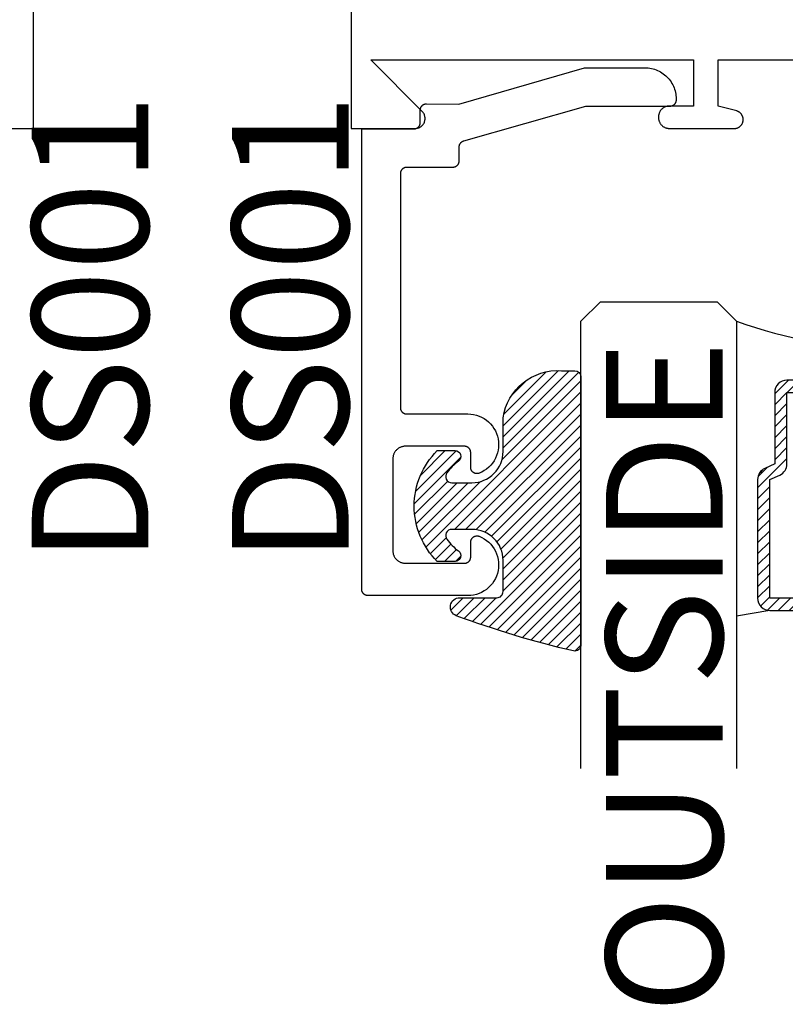
# Model space of a CAD drawing. Units: inches. Extents: x 0 to 124, y 0 to 19.
# Drawn here: x 100 to 101, y 8 to 10 of the extents above; entities that cross this region are included whole.
import ezdxf

# ---------------------------------------------------------------- set-up
doc = ezdxf.new("R2010")
doc.units = ezdxf.units.IN
doc.header["$LTSCALE"] = 0.25
doc.header["$MEASUREMENT"] = 0
for name, color, linetype in [('Arcadia-Profile', 5, 'Continuous'), ('Arcadia-Shade', 8, 'Continuous'), ('Arcadia-Text', 3, 'Continuous')]:
    doc.layers.add(name, color=color, linetype=linetype)
doc.styles.get("Standard").update_dxf_attribs({"font": 'ARIALN.TTF'})

# ---------------------------------------------------------------- blocks, each defined once
blk = doc.blocks.new('*U5')
at = {"layer": 'Arcadia-Shade', "lineweight": -3}
h = blk.add_hatch(dxfattribs=at)
h.set_pattern_fill('ANSI31', color=256, scale=0.1, style=0)
h.set_pattern_definition([(45, (-0.138567264803946, 0.0239117308240513), (-0.0088388347648318, 0.0088388347648318), [])])
edge = h.paths.add_edge_path()
edge.add_line((0.2307305913625512, 0.1184704544556859), (0.202291955919371, 0.1184704544556872))
edge.add_arc((0.2022919559193711, 0.1278042520424739), 0.0093337975867867, 126.6780053634676, 269.9999999999995, ccw=False)
edge.add_arc((0.1429581583326799, 0.207470454455787), 0.0900000000000237, 306.6780053633725, 323.576426357604)
edge.add_arc((0.2073301242805562, 0.1599704544556878), 0.0099999999999988, 323.5764263576871, 450.0000000000201)
edge.add_line((0.2073301242805527, 0.1699704544556866), (0.1749999999999971, 0.169970454455686))
edge.add_arc((0.1749999999999987, 0.1199704544556874), 0.0499999999999986, 90.00000000000178, 180.0000000000027)
edge.add_line((0.125, 0.119970454455685), (0.1250000000000007, 0.0659049405506607))
edge.add_arc((0.037059360948156, 0.0786686605666967), 0.0888620759688553, 266.2190256176107, 351.74174670046614, ccw=False)
edge.add_line((0.0311995675385823, -0.009999999999998), (0.0100000000000015, -0.01))
edge.add_arc((0.0100000000000008, 8e-16), 0.0100000000000008, 180.0000000000043, 270.0000000000043, ccw=False)
edge.add_line((0, 0), (0, 0.4305641256404997))
edge.add_arc((0.009999999999999, 0.4305641256405004), 0.009999999999999, 77.99937774415321, 180.0000000000045, ccw=False)
edge.add_arc((-0.3507727045260797, -1.107357734935952), 1.589668855323814, 69.71688305471389, 76.80556558053468, ccw=False)
edge.add_arc((0.1947457635950655, 0.3698040499677627), 0.0150000000000009, -90.00000000001302, 68.26389573529048, ccw=False)
edge.add_line((0.1947457635950621, 0.3548040499677619), (0.1349999999999979, 0.3548040499677614))
edge.add_arc((0.1349999999999979, 0.3448040499677614), 0.01, 90, 180)
edge.add_line((0.1249999999999979, 0.3448040499677614), (0.125, 0.2949704544556848))
edge.add_arc((0.1750000000000003, 0.2949704544556861), 0.0500000000000002, 180.0000000000014, 270.0000000000005)
edge.add_line((0.1750000000000007, 0.2449704544556859), (0.2073301242805527, 0.2449704544556874))
edge.add_arc((0.207330124280542, 0.2549704544556661), 0.0099999999999787, 270.0000000000609, 396.4235736423736)
edge.add_arc((0.1429581583325789, 0.2074704544556889), 0.0900000000000011, 36.42357364230738, 53.32199463653551)
edge.add_arc((0.2022919559193708, 0.2871366568689003), 0.009333797586788, 89.99999999999869, 233.32199463655041, ccw=False)
edge.add_line((0.202291955919371, 0.2964704544556884), (0.2307305913625512, 0.2964704544556882))
edge.add_arc((0.1429581583325826, 0.2074704544556871), 0.125000000000002, -45.39787468375329, 45.39787468375329, ccw=False)
at = {"layer": 'Arcadia-Profile'}
blk.add_lwpolyline([(0.2307305913625512, 0.1184704544556859), (0.202291955919371, 0.1184704544556872, -0.7220322426225168), (0.1967167169756805, 0.1352900043835457, 0.0738671817168788), (0.215376620024047, 0.1540329544556911, 0.6153459029250179), (0.2073301242805527, 0.1699704544556866), (0.1749999999999971, 0.169970454455686, 0.4142135623731001), (0.125, 0.119970454455685), (0.1250000000000007, 0.0659049405506607, -0.3915067863019581), (0.0311995675385823, -0.009999999999998), (0.0100000000000015, -0.01, -0.4142135623730951), (0, 0), (0, 0.4305641256404997, -0.4769788655072018), (0.0120792231389261, 0.4403455790671917, -0.0309400796202896), (0.2003007460826568, 0.3837375409001378, -0.8262721402126098), (0.1947457635950621, 0.3548040499677619), (0.1349999999999979, 0.3548040499677614, 0.4142135623730951), (0.1249999999999979, 0.3448040499677614), (0.125, 0.2949704544556848, 0.41421356237309), (0.1750000000000007, 0.2449704544556859), (0.2073301242805527, 0.2449704544556874, 0.6153459029248967), (0.2153766200240104, 0.2609079544556594, 0.0738671817168641), (0.1967167169756818, 0.2796509045278258, -0.7220322426226498), (0.202291955919371, 0.2964704544556884), (0.2307305913625512, 0.2964704544556882, -0.418287269326214)], format="xyb", close=True, dxfattribs=at)
blk = doc.blocks.new('*U101')
at = {"layer": 'Arcadia-Shade', "lineweight": -3}
h = blk.add_hatch(dxfattribs=at)
h.set_pattern_fill('ANSI31', color=256, scale=0.1, style=0)
h.set_pattern_definition([(45, (-12.49009116438055, -10.79353366436353), (-0.0088388347648318, 0.0088388347648318), [])])
edge = h.paths.add_edge_path()
edge.add_line((0.4990116755820751, 0.4285564927512802), (0.5229934129158452, 0.4285564927512838))
edge.add_arc((0.5229934129158464, 0.4482414927513224), 0.0196850000000387, 269.9999999999964, 359.9999999999984)
edge.add_line((0.5426784129158851, 0.4482414927513219), (0.5426784129158851, 0.4732180318310384))
edge.add_line((0.5426784129158851, 0.4732180318310384), (0.5229934129158452, 0.4732180318310384))
edge.add_line((0.5229934129158452, 0.4732180318310384), (0.5229934129158452, 0.4482414927513219))
edge.add_line((0.5229934129158452, 0.4482414927513219), (0.4990116755820751, 0.4482414927513219))
edge.add_line((0.4990116755820751, 0.4482414927513219), (0.4990116755820751, 0.4763228331426533))
edge.add_arc((0.47932667558206, 0.476322833142687), 0.0196850000000151, 359.9999999999018, 449.9999999999017)
edge.add_line((0.4793266755820938, 0.4960078331427021), (0.3036411249999347, 0.4960078331426985))
edge.add_arc((0.3036411249999347, 0.4763228331426604), 0.0196850000000382, 90, 180)
edge.add_line((0.2839561249998965, 0.4763228331426604), (0.2839561249998965, 0.2858323436881278))
edge.add_arc((0.3036411249999145, 0.2858323436881261), 0.019685000000018, 179.999999999995, 245.4529343159603)
edge.add_line((0.2954631769583571, 0.2679264678137017), (0.3114070047096007, 0.2606446238063391))
edge.add_line((0.3114070047096007, 0.2606446238063391), (0.3114070047096007, 0.1457257251104203))
edge.add_arc((0.3310920047095802, 0.145725725110422), 0.0196849999999795, 180.0000000000052, 270.0000000000052)
edge.add_line((0.331092004709582, 0.1260407251104425), (0.668905995290265, 0.126040725110439))
edge.add_arc((0.668905995290266, 0.1457257251104211), 0.0196849999999822, 269.9999999999974, 359.9999999999974)
edge.add_line((0.6885909952902481, 0.1457257251104203), (0.6885909952902481, 0.2606446238063391))
edge.add_line((0.6885909952902481, 0.2606446238063391), (0.7045348230414366, 0.2679264678137088))
edge.add_arc((0.6963568749998893, 0.2858323436881248), 0.0196850000000061, 294.547065684023, 359.9999999999882)
edge.add_line((0.7160418749998954, 0.2858323436881207), (0.7160418749998936, 0.4763228331426604))
edge.add_arc((0.696356874999912, 0.47632283314266), 0.0196849999999816, 9.694e-13, 89.99999999999903)
edge.add_line((0.6963568749999123, 0.4960078331426417), (0.5206721869999261, 0.4960078331426985))
edge.add_arc((0.5206721869999243, 0.4763228331426586), 0.0196850000000399, 89.99999999999484, 179.9999999999948)
edge.add_line((0.5009871869998844, 0.4763228331426604), (0.5009871869998844, 0.4521573060815705))
edge.add_line((0.5009871869998844, 0.4521573060815705), (0.5206721869999261, 0.4521573060815705))
edge.add_line((0.5206721869999261, 0.4521573060815705), (0.5206721869999261, 0.4763228331426604))
edge.add_line((0.5206721869999261, 0.4763228331426604), (0.6963568749999123, 0.4763228331426604))
edge.add_line((0.6963568749999123, 0.4763228331426604), (0.6963568749999123, 0.2858323436881207))
edge.add_line((0.6963568749999123, 0.2858323436881207), (0.6804130472487256, 0.2785504996807049))
edge.add_arc((0.6885909952902385, 0.260644623806309), 0.0196849999999735, 114.5470656839565, 179.9999999999124)
edge.add_line((0.668905995290265, 0.2606446238063391), (0.668905995290265, 0.1457257251104203))
edge.add_line((0.668905995290265, 0.1457257251104203), (0.331092004709582, 0.1457257251104203))
edge.add_line((0.331092004709582, 0.1457257251104203), (0.331092004709582, 0.2606446238063391))
edge.add_arc((0.311407004709616, 0.2606446238063067), 0.019684999999966, 9.43583e-11, 65.45293431605755)
edge.add_line((0.3195849527511214, 0.2785504996806978), (0.3036411249999347, 0.2858323436881207))
edge.add_line((0.3036411249999347, 0.2858323436881207), (0.3036411249999347, 0.4763228331426604))
edge.add_line((0.3036411249999347, 0.4763228331426604), (0.4793266755820938, 0.4763228331426604))
edge.add_line((0.4793266755820938, 0.4763228331426604), (0.4793266755820938, 0.4482414927513219))
edge.add_arc((0.4990116755821053, 0.4482414927512917), 0.0196850000000115, 179.9999999999121, 269.9999999999121)
at = {"layer": 'Arcadia-Profile'}
for p, q in [((0, 0.03125), (1.8e-15, 0.75)), ((0.25, 0.75), (0.25, 0.03125)), ((0.75, 0.03125), (0.75, 0.75)), ((1, 0.75), (1, 0.03125)), ((0.3036416249999334, 0.4960078331427021), (0.2499999999999218, 0.5053829846366896)), ((0.6963568749999123, 0.4960078331427021), (0.7499984999999257, 0.5053829846366896)), ((0.7080088700575029, 0.2699663348586228), (0.7122228838293801, 0.2741803486304981)), ((0.03125, 0), (0, 0.03125)), ((0.03125, 0), (0, 0.03125)), ((0.03125, 0), (0, 0.03125)), ((0.03125, 0), (0, 0.03125)), ((0.03125, 0), (0, 0.03125)), ((0.25, 0.03125), (0.21875, 0)), ((0.25, 0.03125), (0.21875, 0)), ((0.78125, 0), (0.75, 0.03125)), ((1, 0.03125), (0.96875, 0)), ((0.21875, 0), (0.03125, 0)), ((0.21875, 0), (0.03125, 0)), ((0.96875, 0), (0.78125, 0))]:
    blk.add_line(p, q, dxfattribs=at)
blk.add_lwpolyline([(0.4990116755820751, 0.4285564927512802), (0.5229934129158452, 0.4285564927512838, 0.4142135623731049), (0.5426784129158851, 0.4482414927513219), (0.5426784129158851, 0.4732180318310384), (0.5229934129158452, 0.4732180318310384), (0.5229934129158452, 0.4482414927513219), (0.4990116755820751, 0.4482414927513219), (0.4990116755820751, 0.4763228331426533, 0.4142135623730951), (0.4793266755820938, 0.4960078331427021), (0.3036411249999347, 0.4960078331426985, 0.4142135623730951), (0.2839561249998965, 0.4763228331426604), (0.2839561249998965, 0.2858323436881278, 0.2936188569408289), (0.2954631769583571, 0.2679264678137017), (0.3114070047096007, 0.2606446238063391), (0.3114070047096007, 0.1457257251104203, 0.4142135623730951), (0.331092004709582, 0.1260407251104425), (0.668905995290265, 0.126040725110439, 0.4142135623730951), (0.6885909952902481, 0.1457257251104203), (0.6885909952902481, 0.2606446238063391), (0.7045348230414366, 0.2679264678137088, 0.2936188569408282), (0.7160418749998954, 0.2858323436881207), (0.7160418749998936, 0.4763228331426604, 0.4142135623730852), (0.6963568749999123, 0.4960078331426417), (0.5206721869999261, 0.4960078331426985, 0.4142135623730951), (0.5009871869998844, 0.4763228331426604), (0.5009871869998844, 0.4521573060815705), (0.5206721869999261, 0.4521573060815705), (0.5206721869999261, 0.4763228331426604), (0.6963568749999123, 0.4763228331426604), (0.6963568749999123, 0.2858323436881207), (0.6804130472487256, 0.2785504996807049, 0.2936188569407848), (0.668905995290265, 0.2606446238063391), (0.668905995290265, 0.1457257251104203), (0.331092004709582, 0.1457257251104203), (0.331092004709582, 0.2606446238063391, 0.2936188569408189), (0.3195849527511214, 0.2785504996806978), (0.3036411249999347, 0.2858323436881207), (0.3036411249999347, 0.4763228331426604), (0.4793266755820938, 0.4763228331426604), (0.4793266755820938, 0.4482414927513219, 0.4142135623730946)], format="xyb", close=True, dxfattribs=at)
blk.add_arc((0.4999992499998971, -0.6625220109668888), 0.7374409998105559, 70.18348207574029, 109.8165179242613, dxfattribs=at)

msp = doc.modelspace()

# ---------------------------------------------------------------- linework, layer by layer
at = {"layer": 'Arcadia-Profile', "lineweight": -3, "elevation": -1.08163576e-08}
for points in [[(99.55115485767134, 9.43626553306072), (99.65415485767134, 9.43626553306072), (99.65415485767134, 11.48626553306067)], [(100.1641548576713, 11.48626553306067), (100.1641548576713, 9.43626553306072), (100.2671548576713, 9.43626553306072), (100.2684102032029, 9.436314855721008), (100.269657809112, 9.436462519611183), (100.270889983493, 9.436707614334324), (100.2720991295813, 9.4370486288), (100.2732777925891, 9.437483460540676), (100.2744187056672, 9.438009428673835), (100.2755148347068, 9.438623290431138), (100.276559421708, 9.439321261150695), (100.2775460264446, 9.440099037611075), (100.2784685661703, 9.440951824561722), (100.2793213531209, 9.441874364287427), (100.2800991295813, 9.44286096902411), (100.280797100301, 9.443905556025271), (100.2814109620583, 9.445001685065021), (100.2819369301915, 9.446142598142984), (100.282371761932, 9.447321261150734), (100.2827127763977, 9.44853040723902), (100.2829578711208, 9.44976258162015), (100.283105535011, 9.451010187529079), (100.2831548576713, 9.452265533060796), (100.283105535011, 9.453520878592514), (100.2829578711208, 9.454768484501443), (100.2827127763977, 9.456000658882571), (100.282371761932, 9.457209804970859), (100.2819369301915, 9.458388467978608), (100.2814109620583, 9.45952938105657), (100.280797100301, 9.460625510096321), (100.2800991295813, 9.461670097097482), (100.2793213531209, 9.462656701834163), (100.2784685661703, 9.46357924155987), (100.1957822746693, 9.546265533060847), (100.7141548576713, 9.546265533060847), (100.7141548576713, 9.472265533060776), (100.6756548576713, 9.472265533060776), (100.6747389784371, 9.472241549919003), (100.6738256095641, 9.47216966622969), (100.6729172545331, 9.472050079021216), (100.672016403082, 9.471883116073656), (100.671125524382, 9.471669235020869), (100.6702470602697, 9.471409022095855), (100.6693834185542, 9.471103190524587), (100.6685369664175, 9.470752578569458), (100.6677100239259, 9.47035814723418), (100.6669048576713, 9.469920977626913), (100.6661236745586, 9.46944226799988), (100.6653686157562, 9.468923330462445), (100.6646417508279, 9.46836558738633), (100.66394507206, 9.46777056750662), (100.6632804890005, 9.467139901731485), (100.6626498232254, 9.466475318672025), (100.6620548033458, 9.465778639904244), (100.6614970602697, 9.465051774975933), (100.6609781227322, 9.464296716173436), (100.6604994131051, 9.463515533060814), (100.660062243498, 9.462710366806192), (100.6596678121626, 9.461883424314607), (100.6593172002076, 9.461036972177823), (100.6590113686361, 9.460173330462254), (100.6587511557113, 9.459294866350007), (100.6585372746584, 9.458403987650087), (100.6583703117109, 9.45750313619888), (100.6582507245024, 9.456594781167865), (100.6581788408131, 9.45568141229492), (100.6581548576713, 9.45476553306085), (100.6581548576713, 9.453765533060874), (100.6581788408131, 9.452849653826576), (100.6582507245024, 9.451936284953632), (100.6583703117109, 9.451027929922615), (100.6585372746584, 9.45012707847141), (100.6587511557113, 9.44923619977149), (100.6590113686361, 9.448357735659243), (100.6593172002076, 9.447494093943673), (100.6596678121626, 9.44664764180689), (100.660062243498, 9.445820699315306), (100.6604994131051, 9.445015533060683), (100.6609781227322, 9.444234349948061), (100.6614970602697, 9.443479291145565), (100.6620548033458, 9.442752426217481), (100.6626498232254, 9.442055747449473), (100.6632804890005, 9.441391164390012), (100.66394507206, 9.440760498614878), (100.6646417508279, 9.440165478735395), (100.6653686157562, 9.43960773565928), (100.6661236745586, 9.439088798121844), (100.6669048576713, 9.438610088494585), (100.6677100239259, 9.438172918887545), (100.6685369664175, 9.437778487552038), (100.6693834185542, 9.437427875597137), (100.6702470602697, 9.437122044025642), (100.671125524382, 9.436861831100629), (100.672016403082, 9.43664795004784), (100.6729172545331, 9.43648098710028), (100.6738256095641, 9.436361399891808), (100.6747389784371, 9.436289516202493), (100.6756548576713, 9.43626553306072), (100.7801548576713, 9.43626553306072), (100.7808875610587, 9.436284719574275), (100.7816182561571, 9.436342226525682), (100.7823449401819, 9.43643789629246), (100.7830656213428, 9.436571466650461), (100.7837783243027, 9.436742571492829), (100.7844810955925, 9.436950741832703), (100.7851720089649, 9.437195407089717), (100.7858491706744, 9.437475896653863), (100.7865107246677, 9.437791441722226), (100.7871548576713, 9.438141177407857), (100.7877798041615, 9.438524145109483), (100.7883838512034, 9.438939295139477), (100.788965343146, 9.439385489600369), (100.7895226861603, 9.439861505504183), (100.7900543526079, 9.440366038124154), (100.790558885228, 9.440897704571768), (100.7910349011317, 9.441455047586174), (100.7914810955925, 9.442036539528686), (100.7918962456225, 9.442640586570548), (100.7922792133243, 9.443265533060782), (100.7926289490099, 9.443909666064341), (100.7929444940783, 9.444571220057611), (100.7932249836422, 9.44524838176713), (100.7934696488994, 9.445939295139539), (100.7936778192394, 9.446642066429291), (100.7938489240816, 9.447354769389364), (100.7939824944396, 9.448075450550192), (100.7940781642065, 9.448802134575004), (100.7941356711579, 9.449532829673357), (100.7941548576713, 9.450265533060843), (100.7941548576713, 9.450804987531823), (100.7941415327735, 9.451415658954971), (100.7941015834446, 9.452025167930202), (100.7940350857305, 9.452632354222857), (100.7939421662135, 9.453236062019101), (100.793823001771, 9.453835142126906), (100.7936778192394, 9.454428454163377), (100.7935068949818, 9.455014868724817), (100.7933105543623, 9.455593269538355), (100.7930891711265, 9.456162555584937), (100.7928431666898, 9.456721643196175), (100.7925730093358, 9.457269468117062), (100.7922792133243, 9.457804987531887), (100.7919623379127, 9.458327182048748), (100.7916229862913, 9.458835057640641), (100.7912618044354, 9.45932764753789), (100.790879479875, 9.459804014067373), (100.7904767403866, 9.460263250438542), (100.7900543526079, 9.460704482468515), (100.7896131205779, 9.461126870247114), (100.7891538842069, 9.46152960973555), (100.7886775176774, 9.461911934295955), (100.7881849277802, 9.462273116151806), (100.7876770521882, 9.462612467773312), (100.7871548576713, 9.462929343184811), (100.7866193382566, 9.46322313919623), (100.7860715133356, 9.46349329655041), (100.7855124257244, 9.463739300986987), (100.7849431396779, 9.463960684222826), (100.7843647388643, 9.464157024842194), (100.7837783243027, 9.46432794909984), (100.7541548576713, 9.472265533060776), (100.7541548576713, 9.546265533060847), (101.3141548576713, 9.546265533060847)]]:
    msp.add_lwpolyline(points, dxfattribs=at)
at = {"layer": 'Arcadia-Profile', "elevation": -1.08163576e-08}
msp.add_lwpolyline([(100.6863848576713, 9.483726533060832), (100.6863848576713, 9.481726533060879), (100.6863711530213, 9.48120317306089), (100.6863300766213, 9.480681253060906), (100.6862617410713, 9.48016219306092), (100.6861663336713, 9.479647413060915), (100.6860441159713, 9.47913834306101), (100.6858954228713, 9.478636363060929), (100.6857206619713, 9.47814285306086), (100.6855203122713, 9.47765916306085), (100.6852949226713, 9.477186633060825), (100.6850451116713, 9.476726533060997), (100.6847715636713, 9.47628014306079), (100.6844750276713, 9.475848683060946), (100.6841563176713, 9.475433333060806), (100.6838163056713, 9.475035223060928), (100.6834559256713, 9.47465546306094), (100.6830761636713, 9.474295083060866), (100.6826780616713, 9.47395507306092), (100.6822627106713, 9.47363636306082), (100.6818312476713, 9.473339823060911), (100.6813848576713, 9.47306628306083), (100.6809247626713, 9.472816463060923), (100.6804522236713, 9.472591083060848), (100.6799685366713, 9.472390733060962), (100.6794750276713, 9.472215963060904), (100.6789730476713, 9.472067273060844), (100.6784639746713, 9.471945053060978), (100.6779492026713, 9.471849653060787), (100.6774301426713, 9.471781313060916), (100.6769082176713, 9.471740233060842), (100.6763848576713, 9.471726533060888), (100.5409911576713, 9.471726533060888), (100.3446410576713, 9.415701533060798), (100.3442293576713, 9.415574433060925), (100.3438234576713, 9.41542973306096), (100.3434241576713, 9.415267533060984), (100.3430322576713, 9.415088433060788), (100.3426484576713, 9.414892533060907), (100.3422734576713, 9.41468033306083), (100.3419078576713, 9.414452133060792), (100.3415524576713, 9.414208433060963), (100.3412079576713, 9.41394963306098), (100.3408748576713, 9.413676133060932), (100.3405539576713, 9.413388633060919), (100.3402456576713, 9.413087633060883), (100.3399505576713, 9.412773533060914), (100.3396693576713, 9.412447033060886), (100.3394024576713, 9.412108733060819), (100.3391503576713, 9.411759233060963), (100.3389135576713, 9.41139923306096), (100.3386924576713, 9.411029333060839), (100.3384875576713, 9.41065023306092), (100.3382991576713, 9.410262733060932), (100.3381276576713, 9.409867433060896), (100.3379732576713, 9.409465033060911), (100.3378364576713, 9.40905643306101), (100.3377172576713, 9.40864233306084), (100.3376161576713, 9.408223533060806), (100.3375330576713, 9.40780063306093), (100.3374683576713, 9.407374633060869), (100.3374219576713, 9.40694623306095), (100.3373941576713, 9.406516233060898), (100.3373848576713, 9.406085333060815), (100.3373848576713, 9.383631133060957), (100.3373711576713, 9.38310783306079), (100.3373300576713, 9.38258583306097), (100.3372617576713, 9.382066833060804), (100.3371663576713, 9.381552033060785), (100.3370441576713, 9.381042933060966), (100.3368954576713, 9.38054103306095), (100.3367206576713, 9.380047433060923), (100.3365203576713, 9.379563833060871), (100.3362949576713, 9.379091233060905), (100.3360451576713, 9.37863113306085), (100.3357715576713, 9.378184733060976), (100.3354750576713, 9.377753333060951), (100.3351563576713, 9.377337933060886), (100.3348162576713, 9.376939833060902), (100.3344559576713, 9.376560133060963), (100.3340761576713, 9.376199733060872), (100.3336780576713, 9.375859733060821), (100.3332627576713, 9.375541033060841), (100.3328312576713, 9.375244433060885), (100.3323848576713, 9.374970933060837), (100.3319247576713, 9.374721133060945), (100.3314522576713, 9.374495733060854), (100.3309685576713, 9.374295333060815), (100.3304750576713, 9.374120633060924), (100.3299730576713, 9.373971933060972), (100.3294639576713, 9.373849733060894), (100.3289491576713, 9.37375423306085), (100.3284301576713, 9.373685933060784), (100.3279082576713, 9.373644833060922), (100.3273848576713, 9.373631133060968), (100.2533848576713, 9.373631133060968), (100.2528614576713, 9.373617433060787), (100.2523395576713, 9.373576333060925), (100.2518205576713, 9.373508033060858), (100.2513057576713, 9.373412633060894), (100.2507966576713, 9.373290433060816), (100.2502946576713, 9.373141733060862), (100.2498011576713, 9.372966933060894), (100.2493174576713, 9.372766633060934), (100.2488449576713, 9.372541233060844), (100.2483848576713, 9.372291433060951), (100.2479384576713, 9.372017833060823), (100.2475069576713, 9.371721333060947), (100.2470916576713, 9.371402633060965), (100.2466935576713, 9.371062633060914), (100.2463137576713, 9.370702233060825), (100.2459534576713, 9.370322433060807), (100.2456133576713, 9.369924333060823), (100.2452946576713, 9.369509033060837), (100.2449981576713, 9.36907753306096), (100.2447245576713, 9.368631133060857), (100.2444747576713, 9.368171033060804), (100.2442493576713, 9.367698533060917), (100.2440490576713, 9.367214833060785), (100.2438742576713, 9.366721333060838), (100.2437255576713, 9.366219333060968), (100.2436033576713, 9.365710233060923), (100.2435079576713, 9.365195533060984), (100.2434396576713, 9.364676433060964), (100.2433985576713, 9.364154533060997), (100.2433848576713, 9.363631133060977), (100.2433848576713, 8.987631133061), (100.2433985576713, 8.987107833060833), (100.2434396576713, 8.986585833060786), (100.2435079576713, 8.986066833060846), (100.2436033576713, 8.985552033060827), (100.2437255576713, 8.98504293306101), (100.2438742576713, 8.984541033060992), (100.2440490576713, 8.984047433060965), (100.2442493576713, 8.983563833060913), (100.2444747576713, 8.983091233060946), (100.2447245576713, 8.982631133060892), (100.2449981576713, 8.98218473306079), (100.2452946576713, 8.981753333060993), (100.2456133576713, 8.981337933060926), (100.2459534576713, 8.980939833060944), (100.2463137576713, 8.980560133061005), (100.2466935576713, 8.980199733060914), (100.2470916576713, 8.979859733060861), (100.2475069576713, 8.979541033060883), (100.2479384576713, 8.979244433060927), (100.2483848576713, 8.978970933060879), (100.2488449576713, 8.978721133060986), (100.2493174576713, 8.978495733060896), (100.2498011576713, 8.978295333060856), (100.2502946576713, 8.978120633060968), (100.2507966576713, 8.977971933060786), (100.2513057576713, 8.977849733060935), (100.2518205576713, 8.977754233060892), (100.2523395576713, 8.977685933060826), (100.2528614576713, 8.977644833060962), (100.2533848576713, 8.977631133061008), (100.3520289576713, 8.977631133061008), (100.3565644576713, 8.977401233060988), (100.3610597576713, 8.976755733060969), (100.3654766576713, 8.975700233060849), (100.3697780576713, 8.974243533060786), (100.3739274576713, 8.97239793306099), (100.3778897576713, 8.970179133060952), (100.3816316576713, 8.967605833060958), (100.3851214576713, 8.96469973306094), (100.3883295576713, 8.961485533060937), (100.3912290576713, 8.957990233060997), (100.3937951576713, 8.954243433060952), (100.3960064576713, 8.950276833060938), (100.3978441576713, 8.946123933060932), (100.3992926576713, 8.941819833060803), (100.4003397576713, 8.937400833060934), (100.4009766576713, 8.932904433060825), (100.4011979576713, 8.92836853306099), (100.4010017576713, 8.923831433060883), (100.4003897576713, 8.919331533060955), (100.3993671576713, 8.914906833060883), (100.3979424576713, 8.910594733061004), (100.3961278576713, 8.906431733060941), (100.3939385576713, 8.9024529330608), (100.3913932576713, 8.89869203306094), (100.3885131576713, 8.89518073306081), (100.3853229576713, 8.891948733060786), (100.3818492576713, 8.889023433060999), (100.3781217576713, 8.886429433060952), (100.3741716576713, 8.884188733060824), (100.3700325576713, 8.882320233060822), (100.3694219576713, 8.882103533060814), (100.3687985576713, 8.88192683306093), (100.3681649576713, 8.881790833060819), (100.3675239576713, 8.881696233060808), (100.3668781576713, 8.881643333060907), (100.3662303576713, 8.881632333060821), (100.3655831576713, 8.881663333060857), (100.3649392576713, 8.881736233060934), (100.3643015576713, 8.881850533060884), (100.3636724576713, 8.882006033061003), (100.3630548576713, 8.882201933060882), (100.3624511576713, 8.882437333060947), (100.3618640576713, 8.882711433060791), (100.3612958576713, 8.883022833060892), (100.3607490576713, 8.883370533060912), (100.3602259576713, 8.883752833060868), (100.3597286576713, 8.884168233060933), (100.3592593576713, 8.884614933060817), (100.3588199576713, 8.88509113306091), (100.3584122576713, 8.885594733060913), (100.3580380576713, 8.886123733060828), (100.3576989576713, 8.886675833060877), (100.3573962576713, 8.88724873306083), (100.3571313576713, 8.887840133060905), (100.3569052576713, 8.88844733306101), (100.3567189576713, 8.88906793306083), (100.3565732576713, 8.889699233060952), (100.3564687576713, 8.890338733060984), (100.3564058576713, 8.890983633060983), (100.3563848576713, 8.89163123306085), (100.3563848576713, 8.915631133060884), (100.3563711576713, 8.916154533060904), (100.3563300576713, 8.916676433060871), (100.3562617576713, 8.91719553306089), (100.3561663576713, 8.91771023306083), (100.3560441576713, 8.918219333060875), (100.3558954576713, 8.918721333060972), (100.3557206576713, 8.91921483306092), (100.3555203576713, 8.919698533060824), (100.3552949576713, 8.920171033060939), (100.3550451576713, 8.920631133060994), (100.3547715576713, 8.921077533060865), (100.3544750576713, 8.921509033060971), (100.3541563576713, 8.921924333060957), (100.3538162576713, 8.922322433060941), (100.3534559576713, 8.922702233060958), (100.3530761576713, 8.923062633060823), (100.3526780576713, 8.923402633060874), (100.3522627576713, 8.923721333060854), (100.3518312576713, 8.924017833060958), (100.3513848576713, 8.924291433060858), (100.3509247576713, 8.924541233060978), (100.3504522576713, 8.924766633060841), (100.3499685576713, 8.924966933060801), (100.3494750576713, 8.925141733060997), (100.3489730576713, 8.925290433060951), (100.3484639576713, 8.925412633060802), (100.3479491576713, 8.925508033060993), (100.3474301576713, 8.925576333060832), (100.3469082576713, 8.925617433060921), (100.3463848576713, 8.925631133060875), (100.2513848576713, 8.925631133060875), (100.2503381576713, 8.925603733060967), (100.2492942576713, 8.925521633060868), (100.2482561576713, 8.925384933060881), (100.2472266576713, 8.925194133060955), (100.2462084576713, 8.924949633060947), (100.2452045576713, 8.92465233306089), (100.2442174576713, 8.924302733060955), (100.2432501576713, 8.923902033060955), (100.2423050576713, 8.923451333060854), (100.2413848576713, 8.92295163306099), (100.2404920576713, 8.922404533060813), (100.2396291576713, 8.921811533060833), (100.2387984576713, 8.921174033060794), (100.2380022576713, 8.920494033060919), (100.2372427576713, 8.919773333060817), (100.2365219576713, 8.919013733061007), (100.2358419576713, 8.918217533060812), (100.2352045576713, 8.917386833060988), (100.2346114576713, 8.916523933060859), (100.2340643576713, 8.915631133060884), (100.2335647576713, 8.914710933061002), (100.2331139576713, 8.913765933061), (100.2327132576713, 8.912798533060965), (100.2323637576713, 8.911811533060842), (100.2320663576713, 8.910807533060876), (100.2318218576713, 8.909789433060865), (100.2316310576713, 8.908759833060827), (100.2314944576713, 8.907721733060868), (100.2314122576713, 8.906677833060854), (100.2313848576713, 8.905631133060893), (100.2313848576713, 8.831631133060824), (100.2313848576713, 8.757631133060983), (100.2314122576713, 8.756584433060794), (100.2314944576713, 8.75554063306086), (100.2316310576713, 8.754502433060821), (100.2318218576713, 8.753472933060863), (100.2320663576713, 8.752454733061), (100.2323637576713, 8.751450833060886), (100.2327132576713, 8.75046383306099), (100.2331139576713, 8.749496433060955), (100.2335647576713, 8.748551333060872), (100.2340643576713, 8.747631133060992), (100.2346114576713, 8.74673833306079), (100.2352045576713, 8.745875433060888), (100.2358419576713, 8.745044733060835), (100.2365219576713, 8.744248533060869), (100.2372427576713, 8.74348903306091), (100.2380022576713, 8.742768233060957), (100.2387984576713, 8.742088233060853), (100.2396291576713, 8.741450833060895), (100.2404920576713, 8.740857733060835), (100.2413848576713, 8.740310633060886), (100.2423050576713, 8.739811033060874), (100.2432501576713, 8.739360233060921), (100.2442174576713, 8.738959533060921), (100.2452045576713, 8.738610033060837), (100.2462084576713, 8.738312633060929), (100.2472266576713, 8.738068233061), (100.2482561576713, 8.737877433060845), (100.2492942576713, 8.73774073306086), (100.2503381576713, 8.737658533060907), (100.2513848576713, 8.737631133061), (100.3463848576713, 8.737631133061), (100.3469082576713, 8.737644833060955), (100.3474301576713, 8.737685933060815), (100.3479491576713, 8.737754233060883), (100.3484639576713, 8.737849733060926), (100.3489730576713, 8.737971933061004), (100.3494750576713, 8.738120633060959), (100.3499685576713, 8.738295333060847), (100.3504522576713, 8.738495733060887), (100.3509247576713, 8.738721133060977), (100.3513848576713, 8.73897093306087), (100.3518312576713, 8.739244433060918), (100.3522627576713, 8.739541033060874), (100.3526780576713, 8.739859733060854), (100.3530761576713, 8.740199733060903), (100.3534559576713, 8.740560133060995), (100.3538162576713, 8.740939833060933), (100.3541563576713, 8.741337933060919), (100.3544750576713, 8.741753333060984), (100.3547715576713, 8.74218473306101), (100.3550451576713, 8.742631133060883), (100.3552949576713, 8.743091233060937), (100.3555203576713, 8.743563833060904), (100.3557206576713, 8.744047433060956), (100.3558954576713, 8.744541033060983), (100.3560441576713, 8.745042933061), (100.3561663576713, 8.745552033060818), (100.3562617576713, 8.746066833060837), (100.3563300576713, 8.746585833061005), (100.3563711576713, 8.747107833060824), (100.3563848576713, 8.747631133060992), (100.3563848576713, 8.771631133060877), (100.3564058576713, 8.77227873306097), (100.3564687576713, 8.77292363306097), (100.3565732576713, 8.773563033060922), (100.3567189576713, 8.774194433060899), (100.3569052576713, 8.774815033060946), (100.3571313576713, 8.775422233060821), (100.3573962576713, 8.77601353306082), (100.3576989576713, 8.776586433060999), (100.3580380576713, 8.777138533060821), (100.3584122576713, 8.777667533060963), (100.3588199576713, 8.778171233060817), (100.3592593576713, 8.778647333060832), (100.3597286576713, 8.779094133060795), (100.3602259576713, 8.77950953306086), (100.3607490576713, 8.779891833060814), (100.3612958576713, 8.780239433060984), (100.3618640576713, 8.780550933060937), (100.3624511576713, 8.780824933060927), (100.3630548576713, 8.781060433060844), (100.3636724576713, 8.781256333060952), (100.3643015576713, 8.781411733060992), (100.3649392576713, 8.781526133060794), (100.3655831576713, 8.78159893306079), (100.3662303576713, 8.781629933060827), (100.3668781576713, 8.781618933060969), (100.3675239576713, 8.78156603306084), (100.3681649576713, 8.78147143306083), (100.3687985576713, 8.781335533060798), (100.3694219576713, 8.781158833060914), (100.3700325576713, 8.780942133060904), (100.3741716576713, 8.779073633060904), (100.3781217576713, 8.776832933061002), (100.3818492576713, 8.774238933060955), (100.3853229576713, 8.771313533060862), (100.3885131576713, 8.768081633060916), (100.3913932576713, 8.764570333060789), (100.3939385576713, 8.760809333060848), (100.3961278576713, 8.756830633060787), (100.3979424576713, 8.752667533060873), (100.3993671576713, 8.748355533060845), (100.4003897576713, 8.743930833061), (100.4010017576713, 8.739430933060845), (100.4011979576713, 8.734893833060966), (100.4009766576713, 8.730357933060901), (100.4003397576713, 8.725861433060942), (100.3992926576713, 8.721442533060923), (100.3978441576713, 8.717138433060796), (100.3960064576713, 8.712985533060788), (100.3937951576713, 8.709018833060924), (100.3912290576713, 8.705272133060959), (100.3883295576713, 8.70177683306079), (100.3851214576713, 8.698562533060937), (100.3816316576713, 8.695656533060998), (100.3778897576713, 8.693083233061003), (100.3739274576713, 8.690864333060887), (100.3697780576713, 8.68901883306094), (100.3654766576713, 8.68756213306088), (100.3610597576713, 8.686506533060907), (100.3565644576713, 8.685861133060968), (100.3520289576713, 8.685631133060866), (100.1913848576713, 8.685631133060866), (100.1908614576713, 8.68564483306082), (100.1903395576713, 8.68568593306091), (100.1898205576713, 8.685754233060976), (100.1893057576713, 8.685849733060792), (100.1887966576713, 8.68597193306087), (100.1882946576713, 8.686120633060824), (100.1878011576713, 8.68629533306094), (100.1873174576713, 8.68649573306098), (100.1868449576713, 8.686721133060843), (100.1863848576713, 8.686970933060962), (100.1859384576713, 8.68724443306101), (100.1855069576713, 8.687541033060967), (100.1850916576713, 8.687859733060947), (100.1846935576713, 8.688199733060998), (100.1843137576713, 8.68856013306086), (100.1839534576713, 8.6889398330608), (100.1836133576713, 8.689337933060784), (100.1832946576713, 8.68975333306085), (100.1829981576713, 8.690184733060875), (100.1827245576713, 8.690631133060975), (100.1824747576713, 8.691091233060803), (100.1822493576713, 8.691563833060997), (100.1820490576713, 8.692047433060822), (100.1818742576713, 8.692541033060849), (100.1817255576713, 8.693042933060866), (100.1816033576713, 8.69355203306091), (100.1815079576713, 8.69406683306093), (100.1814396576713, 8.69458583306087), (100.1813985576713, 8.695107833060916), (100.1813848576713, 8.695631133060857), (100.1813848576713, 9.435631163061004), (100.2653848576713, 9.435631163061004), (100.2659082576713, 9.435644863060958), (100.2664301576713, 9.435685943060802), (100.2669491576713, 9.435754273061008), (100.2674639576713, 9.435849683060866), (100.2679730576713, 9.43597190306096), (100.2684750576713, 9.436120593060792), (100.2689685576713, 9.436295353060954), (100.2694522576713, 9.436495703060842), (100.2699247576713, 9.43672109306081), (100.2703848576713, 9.436970903060825), (100.2708312576713, 9.4372444530608), (100.2712627576713, 9.437540993060935), (100.2716780576713, 9.43785970306081), (100.2720761576713, 9.438199713060982), (100.2724559576713, 9.438560093060829), (100.2728162576713, 9.438939853060816), (100.2731563576713, 9.4393379530608), (100.2734750576713, 9.43975330306094), (100.2737715576713, 9.440184773060906), (100.2740451576713, 9.440631163060885), (100.2742949576713, 9.441091253060819), (100.2745203576713, 9.441563793060965), (100.2747206576713, 9.442047483060975), (100.2748954576713, 9.442540993060817), (100.2750441576713, 9.443042973060898), (100.2751663576713, 9.443552043060805), (100.2752617576713, 9.444066813060914), (100.2753300576713, 9.444585873060902), (100.2753711576713, 9.445107803061006), (100.2753848576713, 9.445631163060995), (100.2753848576713, 9.465843623060806), (100.2753986576713, 9.466369143060916), (100.2754400576713, 9.466893223060794), (100.2755089576713, 9.467414393060977), (100.2756051576713, 9.467931223060901), (100.2757284576713, 9.46844228306091), (100.2758783576713, 9.468946163060904), (100.2760544576713, 9.469441463060917), (100.2762564576713, 9.469926823061002), (100.2764836576713, 9.470400903061005), (100.2767354576713, 9.47086238306079), (100.2770111576713, 9.471309993060826), (100.2773099576713, 9.471742503060938), (100.2776311576713, 9.472158703060956), (100.2779737576713, 9.472557453060887), (100.2783368576713, 9.472937643060874), (100.2787193576713, 9.473298233061001), (100.2791203576713, 9.47363822306093), (100.2795386576713, 9.473956663060932), (100.2799730576713, 9.474252693061004), (100.2804224576713, 9.474525473060936), (100.2808855576713, 9.474774263060821), (100.2813611576713, 9.474998373060913), (100.2818477576713, 9.475197183060942), (100.2823442576713, 9.47537013306092), (100.2828490576713, 9.475516763060938), (100.2833609576713, 9.47563666306101), (100.2838783576713, 9.475729493060866), (100.2843999576713, 9.475795003060881), (100.2849242576713, 9.475833013060907), (100.2854498576713, 9.475843413060971), (100.3373848576713, 9.475505623060968), (100.5391810576713, 9.533726533060786), (100.6363848576713, 9.533726533060786), (100.6390016576713, 9.533658009800916), (100.6416112776713, 9.53345262786084), (100.6442065776713, 9.533110950060887), (100.6467804376713, 9.532633913061005), (100.6493258076713, 9.532022824060874), (100.6518357076713, 9.53127935906096), (100.6543032576713, 9.530405554060877), (100.6567216876713, 9.52940380606097), (100.6590843776713, 9.528276859060867), (100.6613848576713, 9.52702780306086), (100.6636168076713, 9.525660061060904), (100.6657741176713, 9.524177383060902), (100.6678508776713, 9.52258383306085), (100.6698413876713, 9.520883773061001), (100.6717401976713, 9.519081873060856), (100.6735420976713, 9.517183063060799), (100.6752421576713, 9.515192553060984), (100.6768357076713, 9.513115793060848), (100.6783183856713, 9.510958483060818), (100.6796861276713, 9.508726533060923), (100.6809351836713, 9.50642605306089), (100.6820621306713, 9.504063363060965), (100.6830638786713, 9.50164493306093), (100.6839376836713, 9.499177383060811), (100.6846811486713, 9.496667483060861), (100.6852922376713, 9.494122113060852), (100.6857692746713, 9.491548253060868), (100.6861109524713, 9.48895295306093), (100.6863163344113, 9.486343333061)], close=True, dxfattribs=at)

# ---------------------------------------------------------------- block references
at = {"layer": 'Arcadia-Profile', "lineweight": -3, "rotation": 180}
for name, p in [('*U101', (101.5334893523876, 9.157857122758884, -1.08163576e-08)), ('*U5', (100.5334893523876, 9.037060292075381, -1.08163576e-08))]:
    msp.add_blockref(name, p, dxfattribs=at)

# ---------------------------------------------------------------- texts
at = {"layer": 'Arcadia-Text', "lineweight": -3}
for s, p in [('DS001', (99.83870598994363, 8.737333830166023, -1.08163576e-08)), ('DS001', (100.1602791329423, 8.737333830166023, -1.08163576e-08)), ('OUTSIDE', (100.7612089407206, 8.014173199285125, 0.0001031485708496))]:
    msp.add_text(s, height=0.1875, rotation=90, dxfattribs=at).set_placement(p)

doc.saveas('drawing.dxf')
